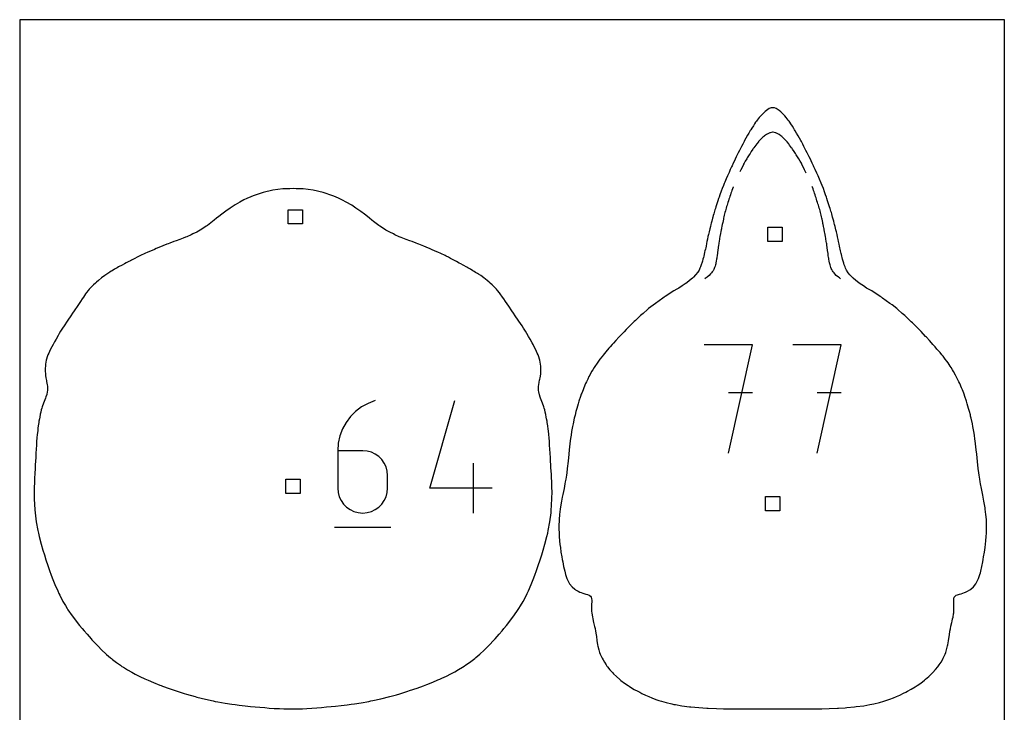
# Model space of a CAD drawing. Extents: x -1 to 226, y -75 to 31.
# Drawn here: x 147 to 164, y -20 to -8 of the extents above; entities that cross this region are included whole.
import ezdxf

# ---------------------------------------------------------------- set-up
doc = ezdxf.new("R2010")
doc.units = 0
doc.header["$MEASUREMENT"] = 0
for name, color, linetype in [('annotation', 7, 'Continuous'), ('boundary', 7, 'Continuous'), ('frame', 7, 'Continuous'), ('hole', 7, 'Continuous')]:
    doc.layers.add(name, color=color, linetype=linetype)

msp = doc.modelspace()

# ---------------------------------------------------------------- linework, layer by layer
at = {"layer": 'annotation', "color": 1}
for p, q in [((159.995, -10.018), (159.966, -10.048)), ((160.014, -9.998), (159.995, -10.018)), ((160.042, -9.97), (160.014, -9.998)), ((160.058, -9.958), (160.042, -9.97)), ((160.074, -9.945), (160.058, -9.958)), ((160.106, -9.921), (160.074, -9.945)), ((160.127, -9.911), (160.106, -9.921)), ((160.162, -9.893), (160.127, -9.911)), ((160.17, -9.892), (160.162, -9.893)), ((160.209, -9.885), (160.17, -9.892)), ((160.216, -9.883), (160.209, -9.885)), ((160.223, -9.885), (160.216, -9.883)), ((160.262, -9.892), (160.223, -9.885)), ((160.27, -9.893), (160.262, -9.892)), ((160.306, -9.911), (160.27, -9.893)), ((160.327, -9.921), (160.306, -9.911)), ((160.358, -9.945), (160.327, -9.921)), ((160.374, -9.958), (160.358, -9.945)), ((160.39, -9.97), (160.374, -9.958)), ((160.418, -9.999), (160.39, -9.97)), ((160.437, -10.018), (160.418, -9.999)), ((160.466, -10.049), (160.437, -10.018)), ((159.866, -10.18), (159.839, -10.223)), ((159.874, -10.169), (159.866, -10.18)), ((159.877, -10.165), (159.874, -10.169)), ((159.884, -10.156), (159.877, -10.165)), ((159.92, -10.109), (159.884, -10.156)), ((159.935, -10.089), (159.92, -10.109)), ((159.963, -10.053), (159.935, -10.089)), ((159.966, -10.048), (159.963, -10.053)), ((160.469, -10.053), (160.466, -10.049)), ((160.498, -10.089), (160.469, -10.053)), ((160.513, -10.109), (160.498, -10.089)), ((160.547, -10.156), (160.513, -10.109)), ((160.555, -10.166), (160.547, -10.156)), ((160.558, -10.169), (160.555, -10.166)), ((160.566, -10.181), (160.558, -10.169)), ((160.593, -10.223), (160.566, -10.181)), ((159.759, -10.349), (159.734, -10.392)), ((159.767, -10.336), (159.759, -10.349)), ((159.781, -10.314), (159.767, -10.336)), ((159.802, -10.279), (159.781, -10.314)), ((159.817, -10.257), (159.802, -10.279)), ((159.839, -10.223), (159.817, -10.257)), ((160.616, -10.257), (160.593, -10.223)), ((160.63, -10.279), (160.616, -10.257)), ((160.651, -10.314), (160.63, -10.279)), ((160.665, -10.336), (160.651, -10.314)), ((160.673, -10.349), (160.665, -10.336)), ((160.698, -10.392), (160.673, -10.349)), ((159.65, -10.556), (159.644, -10.57)), ((159.656, -10.543), (159.65, -10.556)), ((159.676, -10.502), (159.656, -10.543)), ((159.702, -10.45), (159.676, -10.502)), ((159.703, -10.447), (159.702, -10.45)), ((159.704, -10.444), (159.703, -10.447)), ((159.714, -10.427), (159.704, -10.444)), ((159.734, -10.392), (159.714, -10.427)), ((160.719, -10.428), (160.698, -10.392)), ((160.728, -10.444), (160.719, -10.428)), ((160.729, -10.447), (160.728, -10.444)), ((160.73, -10.45), (160.729, -10.447)), ((160.756, -10.502), (160.73, -10.45)), ((160.776, -10.544), (160.756, -10.502)), ((160.782, -10.556), (160.776, -10.544)), ((160.788, -10.569), (160.782, -10.556)), ((159.644, -10.57), (159.638, -10.582)), ((160.804, -10.604), (160.788, -10.569)), ((159.508, -10.879), (159.498, -10.908)), ((159.52, -10.851), (159.508, -10.879)), ((159.524, -10.841), (159.52, -10.851)), ((160.913, -10.851), (160.907, -10.838)), ((160.924, -10.879), (160.913, -10.851)), ((160.934, -10.908), (160.924, -10.879)), ((159.447, -11.059), (159.438, -11.088)), ((159.454, -11.036), (159.447, -11.059)), ((159.462, -11.013), (159.454, -11.036)), ((159.471, -10.984), (159.462, -11.013)), ((159.481, -10.955), (159.471, -10.984)), ((159.489, -10.932), (159.481, -10.955)), ((159.498, -10.908), (159.489, -10.932)), ((160.943, -10.932), (160.934, -10.908)), ((160.951, -10.955), (160.943, -10.932)), ((160.961, -10.984), (160.951, -10.955)), ((160.97, -11.013), (160.961, -10.984)), ((160.978, -11.036), (160.97, -11.013)), ((160.985, -11.06), (160.978, -11.036)), ((160.994, -11.088), (160.985, -11.06)), ((159.39, -11.243), (159.384, -11.267)), ((159.397, -11.218), (159.39, -11.243)), ((159.405, -11.191), (159.397, -11.218)), ((159.414, -11.164), (159.405, -11.191)), ((159.421, -11.14), (159.414, -11.164)), ((159.429, -11.116), (159.421, -11.14)), ((159.438, -11.088), (159.429, -11.116)), ((161.003, -11.116), (160.994, -11.088)), ((161.011, -11.14), (161.003, -11.116)), ((161.018, -11.164), (161.011, -11.14)), ((161.027, -11.191), (161.018, -11.164)), ((161.035, -11.218), (161.027, -11.191)), ((161.042, -11.243), (161.035, -11.218)), ((161.049, -11.267), (161.042, -11.243)), ((159.348, -11.412), (159.343, -11.44)), ((159.353, -11.391), (159.348, -11.412)), ((159.358, -11.369), (159.353, -11.391)), ((159.364, -11.343), (159.358, -11.369)), ((159.37, -11.317), (159.364, -11.343)), ((159.376, -11.293), (159.37, -11.317)), ((159.384, -11.267), (159.376, -11.293)), ((161.056, -11.293), (161.049, -11.267)), ((161.062, -11.317), (161.056, -11.293)), ((161.068, -11.343), (161.062, -11.317)), ((161.074, -11.369), (161.068, -11.343)), ((161.079, -11.391), (161.074, -11.369)), ((161.084, -11.412), (161.079, -11.391)), ((161.089, -11.44), (161.084, -11.412)), ((159.314, -11.583), (159.311, -11.597)), ((159.317, -11.568), (159.314, -11.583)), ((159.323, -11.536), (159.317, -11.568)), ((159.329, -11.505), (159.323, -11.536)), ((159.333, -11.488), (159.329, -11.505)), ((159.337, -11.469), (159.333, -11.488)), ((159.343, -11.44), (159.337, -11.469)), ((161.095, -11.469), (161.089, -11.44)), ((161.099, -11.488), (161.095, -11.469)), ((161.103, -11.505), (161.099, -11.488)), ((161.109, -11.536), (161.103, -11.505)), ((161.115, -11.568), (161.109, -11.536)), ((161.119, -11.583), (161.115, -11.568)), ((161.121, -11.597), (161.119, -11.583)), ((159.281, -11.763), (159.275, -11.797)), ((159.282, -11.757), (159.281, -11.763)), ((159.283, -11.751), (159.282, -11.757)), ((159.288, -11.717), (159.283, -11.751)), ((159.294, -11.684), (159.288, -11.717)), ((159.296, -11.674), (159.294, -11.684)), ((159.298, -11.663), (159.296, -11.674)), ((159.305, -11.63), (159.298, -11.663)), ((159.311, -11.597), (159.305, -11.63)), ((161.128, -11.63), (161.121, -11.597)), ((161.134, -11.663), (161.128, -11.63)), ((161.136, -11.674), (161.134, -11.663)), ((161.138, -11.684), (161.136, -11.674)), ((161.144, -11.717), (161.138, -11.684)), ((161.149, -11.751), (161.144, -11.717)), ((161.151, -11.757), (161.149, -11.751)), ((161.152, -11.763), (161.151, -11.757)), ((161.157, -11.797), (161.152, -11.763)), ((159.257, -11.915), (159.252, -11.956)), ((159.258, -11.902), (159.257, -11.914)), ((159.257, -11.914), (159.257, -11.915)), ((159.257, -11.914), (159.257, -11.914)), ((159.263, -11.874), (159.258, -11.902)), ((159.269, -11.838), (159.263, -11.874)), ((159.27, -11.833), (159.269, -11.836)), ((159.269, -11.836), (159.269, -11.838)), ((159.275, -11.797), (159.27, -11.833)), ((161.163, -11.833), (161.157, -11.797)), ((161.163, -11.836), (161.163, -11.833)), ((161.164, -11.838), (161.163, -11.836)), ((161.169, -11.874), (161.164, -11.838)), ((161.174, -11.902), (161.169, -11.874)), ((161.175, -11.914), (161.174, -11.902)), ((161.175, -11.914), (161.175, -11.914)), ((161.175, -11.915), (161.175, -11.914)), ((161.181, -11.956), (161.175, -11.915)), ((159.229, -12.113), (159.223, -12.149)), ((159.231, -12.099), (159.229, -12.113)), ((159.233, -12.087), (159.231, -12.099)), ((159.239, -12.049), (159.233, -12.087)), ((159.245, -12.007), (159.239, -12.049)), ((159.246, -12), (159.245, -12.007)), ((159.252, -11.956), (159.246, -11.995)), ((159.246, -11.995), (159.246, -12)), ((161.186, -11.995), (161.181, -11.956)), ((161.187, -12), (161.186, -11.995)), ((161.188, -12.007), (161.187, -12)), ((161.193, -12.049), (161.188, -12.007)), ((161.199, -12.087), (161.193, -12.049)), ((161.201, -12.099), (161.199, -12.087)), ((161.203, -12.113), (161.201, -12.099)), ((161.21, -12.149), (161.203, -12.113)), ((159.188, -12.279), (159.179, -12.297)), ((159.194, -12.261), (159.188, -12.279)), ((159.202, -12.239), (159.194, -12.261)), ((159.209, -12.213), (159.202, -12.239)), ((159.213, -12.196), (159.209, -12.213)), ((159.216, -12.178), (159.213, -12.196)), ((159.223, -12.149), (159.216, -12.178)), ((161.216, -12.178), (161.21, -12.149)), ((161.219, -12.196), (161.216, -12.178)), ((161.223, -12.213), (161.219, -12.196)), ((161.23, -12.239), (161.223, -12.213)), ((161.238, -12.261), (161.23, -12.239)), ((161.245, -12.279), (161.238, -12.261)), ((161.254, -12.297), (161.245, -12.279)), ((159.03, -12.455), (159.022, -12.46)), ((159.045, -12.444), (159.03, -12.455)), ((159.061, -12.43), (159.045, -12.444)), ((159.099, -12.399), (159.061, -12.43)), ((159.123, -12.375), (159.099, -12.399)), ((159.139, -12.357), (159.123, -12.375)), ((159.151, -12.339), (159.139, -12.357)), ((159.167, -12.318), (159.151, -12.339)), ((159.179, -12.297), (159.167, -12.318)), ((161.265, -12.318), (161.254, -12.297)), ((161.281, -12.339), (161.265, -12.318)), ((161.294, -12.357), (161.281, -12.339)), ((161.309, -12.375), (161.294, -12.357)), ((161.333, -12.399), (161.309, -12.375)), ((161.371, -12.43), (161.333, -12.399)), ((161.387, -12.444), (161.371, -12.43)), ((161.402, -12.455), (161.387, -12.444)), ((161.41, -12.46), (161.402, -12.455)), ((159.859, -13.619), (159.013, -13.619)), ((159.436, -15.521), (159.859, -13.619)), ((161.418, -13.619), (160.572, -13.619)), ((160.995, -15.521), (161.418, -13.619)), ((159.859, -14.466), (159.436, -14.466)), ((161.418, -14.466), (160.995, -14.466)), ((152.987, -14.711), (152.883, -14.79)), ((153.103, -14.648), (152.987, -14.711)), ((153.228, -14.601), (153.103, -14.648)), ((153.228, -14.601), (153.228, -14.601)), ((154.187, -16.137), (154.625, -14.601)), ((152.792, -14.881), (152.715, -14.984)), ((152.883, -14.79), (152.792, -14.881)), ((152.715, -14.984), (152.653, -15.097)), ((152.607, -15.219), (152.579, -15.347)), ((152.653, -15.097), (152.607, -15.219)), ((152.579, -15.347), (152.569, -15.48)), ((153.008, -15.48), (152.569, -15.48)), ((152.569, -15.48), (152.569, -16.137)), ((153.087, -15.487), (153.008, -15.48)), ((153.161, -15.508), (153.087, -15.487)), ((153.229, -15.54), (153.161, -15.508)), ((153.291, -15.583), (153.229, -15.54)), ((153.343, -15.636), (153.291, -15.583)), ((153.387, -15.697), (153.343, -15.636)), ((153.419, -15.765), (153.387, -15.697)), ((154.955, -16.576), (154.955, -15.699)), ((153.44, -15.839), (153.419, -15.765)), ((153.447, -15.918), (153.44, -15.839)), ((153.447, -15.918), (153.447, -15.918)), ((153.447, -16.137), (153.447, -15.918)), ((152.569, -16.137), (152.576, -16.216)), ((152.569, -16.137), (152.569, -16.137)), ((152.576, -16.216), (152.597, -16.29)), ((153.419, -16.29), (153.44, -16.216)), ((153.44, -16.216), (153.447, -16.137)), ((155.284, -16.137), (154.187, -16.137)), ((152.597, -16.29), (152.629, -16.358)), ((152.629, -16.358), (152.673, -16.42)), ((152.673, -16.42), (152.726, -16.473)), ((153.291, -16.473), (153.343, -16.42)), ((153.343, -16.42), (153.387, -16.358)), ((153.387, -16.358), (153.419, -16.29)), ((152.726, -16.473), (152.787, -16.516)), ((152.787, -16.516), (152.855, -16.549)), ((152.855, -16.549), (152.929, -16.569)), ((152.929, -16.569), (153.008, -16.576)), ((153.008, -16.576), (153.087, -16.569)), ((153.008, -16.576), (153.008, -16.576)), ((153.087, -16.569), (153.161, -16.549)), ((153.161, -16.549), (153.229, -16.516)), ((153.229, -16.516), (153.291, -16.473)), ((152.514, -16.823), (153.502, -16.823))]:
    msp.add_line(p, q, dxfattribs=at)
at = {"layer": 'boundary', "color": 5}
for p, q in [((160.085, -9.517), (160.046, -9.553)), ((160.104, -9.502), (160.085, -9.517)), ((160.131, -9.483), (160.104, -9.502)), ((160.155, -9.468), (160.131, -9.483)), ((160.187, -9.456), (160.155, -9.468)), ((160.216, -9.453), (160.187, -9.456)), ((160.246, -9.456), (160.216, -9.453)), ((160.278, -9.468), (160.246, -9.456)), ((160.311, -9.489), (160.278, -9.468)), ((160.329, -9.503), (160.311, -9.489)), ((160.358, -9.528), (160.329, -9.503)), ((159.929, -9.689), (159.915, -9.709)), ((159.944, -9.669), (159.929, -9.689)), ((159.962, -9.646), (159.944, -9.669)), ((159.979, -9.626), (159.962, -9.646)), ((160.018, -9.583), (159.979, -9.626)), ((160.046, -9.553), (160.018, -9.583)), ((160.387, -9.554), (160.358, -9.528)), ((160.426, -9.595), (160.387, -9.554)), ((160.453, -9.626), (160.426, -9.595)), ((160.47, -9.646), (160.453, -9.626)), ((160.489, -9.669), (160.47, -9.646)), ((160.503, -9.689), (160.489, -9.669)), ((160.517, -9.709), (160.503, -9.689)), ((159.822, -9.855), (159.796, -9.898)), ((159.832, -9.839), (159.822, -9.855)), ((159.846, -9.815), (159.832, -9.839)), ((159.876, -9.769), (159.846, -9.815)), ((159.897, -9.735), (159.876, -9.769)), ((159.915, -9.709), (159.897, -9.735)), ((160.535, -9.736), (160.517, -9.709)), ((160.563, -9.779), (160.535, -9.736)), ((160.586, -9.816), (160.563, -9.779)), ((160.6, -9.839), (160.586, -9.816)), ((160.612, -9.858), (160.6, -9.839)), ((160.636, -9.898), (160.612, -9.858)), ((159.722, -10.029), (159.712, -10.049)), ((159.744, -9.989), (159.722, -10.029)), ((159.774, -9.936), (159.744, -9.989)), ((159.796, -9.898), (159.774, -9.936)), ((160.665, -9.948), (160.636, -9.898)), ((160.688, -9.989), (160.665, -9.948)), ((160.71, -10.029), (160.688, -9.989)), ((160.721, -10.049), (160.71, -10.029)), ((159.632, -10.203), (159.611, -10.246)), ((159.655, -10.159), (159.632, -10.203)), ((159.667, -10.135), (159.655, -10.159)), ((159.689, -10.092), (159.667, -10.135)), ((159.712, -10.049), (159.689, -10.092)), ((160.743, -10.092), (160.721, -10.049)), ((160.765, -10.135), (160.743, -10.092)), ((160.777, -10.159), (160.765, -10.135)), ((160.8, -10.203), (160.777, -10.159)), ((160.822, -10.247), (160.8, -10.203)), ((159.543, -10.384), (159.521, -10.428)), ((159.555, -10.359), (159.543, -10.384)), ((159.576, -10.316), (159.555, -10.359)), ((159.598, -10.272), (159.576, -10.316)), ((159.611, -10.246), (159.598, -10.272)), ((160.834, -10.272), (160.822, -10.247)), ((160.856, -10.316), (160.834, -10.272)), ((160.878, -10.359), (160.856, -10.316)), ((160.889, -10.384), (160.878, -10.359)), ((160.911, -10.428), (160.889, -10.384)), ((159.47, -10.54), (159.448, -10.589)), ((159.491, -10.493), (159.47, -10.54)), ((159.5, -10.473), (159.491, -10.493)), ((159.521, -10.428), (159.5, -10.473)), ((160.932, -10.473), (160.911, -10.428)), ((160.941, -10.493), (160.932, -10.473)), ((160.962, -10.54), (160.941, -10.493)), ((160.99, -10.602), (160.962, -10.54)), ((159.397, -10.705), (159.372, -10.763)), ((159.421, -10.652), (159.397, -10.705)), ((159.448, -10.589), (159.421, -10.652)), ((161.012, -10.652), (160.99, -10.602)), ((161.037, -10.71), (161.012, -10.652)), ((161.068, -10.78), (161.037, -10.71)), ((151.518, -10.893), (151.431, -10.904)), ((151.607, -10.881), (151.518, -10.893)), ((151.727, -10.876), (151.607, -10.881)), ((151.784, -10.873), (151.727, -10.876)), ((151.841, -10.876), (151.784, -10.873)), ((151.96, -10.881), (151.841, -10.876)), ((152.049, -10.893), (151.96, -10.881)), ((152.136, -10.904), (152.049, -10.893)), ((159.326, -10.873), (159.309, -10.921)), ((159.349, -10.817), (159.326, -10.873)), ((159.364, -10.782), (159.349, -10.817)), ((159.372, -10.763), (159.364, -10.782)), ((161.084, -10.82), (161.068, -10.78)), ((161.106, -10.873), (161.084, -10.82)), ((161.128, -10.934), (161.106, -10.873)), ((150.916, -11.074), (150.848, -11.112)), ((150.973, -11.049), (150.916, -11.074)), ((151.039, -11.019), (150.973, -11.049)), ((151.085, -10.999), (151.039, -11.019)), ((151.261, -10.942), (151.085, -10.999)), ((151.431, -10.904), (151.261, -10.942)), ((152.314, -10.945), (152.136, -10.904)), ((152.483, -11), (152.314, -10.945)), ((152.529, -11.019), (152.483, -11)), ((152.595, -11.049), (152.529, -11.019)), ((152.651, -11.075), (152.595, -11.049)), ((152.72, -11.112), (152.651, -11.075)), ((159.265, -11.046), (159.252, -11.087)), ((159.273, -11.023), (159.265, -11.046)), ((159.287, -10.981), (159.273, -11.023)), ((159.309, -10.921), (159.287, -10.981)), ((161.145, -10.981), (161.128, -10.934)), ((161.159, -11.022), (161.145, -10.981)), ((161.167, -11.046), (161.159, -11.022)), ((161.181, -11.087), (161.167, -11.046)), ((150.68, -11.216), (150.605, -11.268)), ((150.765, -11.16), (150.68, -11.216)), ((150.848, -11.112), (150.765, -11.16)), ((152.815, -11.167), (152.72, -11.112)), ((152.888, -11.216), (152.815, -11.167)), ((152.973, -11.275), (152.888, -11.216)), ((159.2, -11.245), (159.193, -11.268)), ((159.207, -11.223), (159.2, -11.245)), ((159.217, -11.193), (159.207, -11.223)), ((159.228, -11.158), (159.217, -11.193)), ((159.24, -11.123), (159.228, -11.158)), ((159.252, -11.087), (159.24, -11.123)), ((161.193, -11.123), (161.181, -11.087)), ((161.204, -11.158), (161.193, -11.123)), ((161.215, -11.193), (161.204, -11.158)), ((161.225, -11.223), (161.215, -11.193)), ((161.232, -11.245), (161.225, -11.223)), ((161.239, -11.268), (161.232, -11.245)), ((150.44, -11.395), (150.397, -11.43)), ((150.477, -11.367), (150.44, -11.395)), ((150.531, -11.324), (150.477, -11.367)), ((150.605, -11.268), (150.531, -11.324)), ((153.037, -11.324), (152.973, -11.275)), ((153.09, -11.367), (153.037, -11.324)), ((153.128, -11.395), (153.09, -11.367)), ((153.171, -11.429), (153.128, -11.395)), ((159.158, -11.395), (159.145, -11.444)), ((159.163, -11.375), (159.158, -11.395)), ((159.171, -11.346), (159.163, -11.375)), ((159.178, -11.32), (159.171, -11.346)), ((159.185, -11.296), (159.178, -11.32)), ((159.193, -11.268), (159.185, -11.296)), ((161.247, -11.296), (161.239, -11.268)), ((161.254, -11.32), (161.247, -11.296)), ((161.262, -11.346), (161.254, -11.32)), ((161.269, -11.375), (161.262, -11.346)), ((161.279, -11.413), (161.269, -11.375)), ((161.287, -11.444), (161.279, -11.413)), ((150.178, -11.587), (150.15, -11.603)), ((150.258, -11.534), (150.178, -11.587)), ((150.278, -11.52), (150.258, -11.534)), ((150.368, -11.453), (150.278, -11.52)), ((150.397, -11.43), (150.368, -11.453)), ((153.199, -11.453), (153.171, -11.429)), ((153.29, -11.52), (153.199, -11.453)), ((153.31, -11.534), (153.29, -11.52)), ((153.389, -11.587), (153.31, -11.534)), ((153.417, -11.603), (153.389, -11.587)), ((159.111, -11.581), (159.097, -11.636)), ((159.121, -11.541), (159.111, -11.581)), ((159.13, -11.505), (159.121, -11.541)), ((159.136, -11.479), (159.13, -11.505)), ((159.145, -11.444), (159.136, -11.479)), ((161.296, -11.479), (161.287, -11.444)), ((161.302, -11.505), (161.296, -11.479)), ((161.311, -11.541), (161.302, -11.505)), ((161.325, -11.596), (161.311, -11.541)), ((161.335, -11.636), (161.325, -11.596)), ((149.792, -11.768), (149.73, -11.79)), ((149.851, -11.745), (149.792, -11.768)), ((149.892, -11.729), (149.851, -11.745)), ((149.917, -11.719), (149.892, -11.729)), ((149.991, -11.687), (149.917, -11.719)), ((150.021, -11.672), (149.991, -11.687)), ((150.09, -11.638), (150.021, -11.672)), ((150.15, -11.603), (150.09, -11.638)), ((153.484, -11.642), (153.417, -11.603)), ((153.547, -11.672), (153.484, -11.642)), ((153.576, -11.687), (153.547, -11.672)), ((153.649, -11.719), (153.576, -11.687)), ((153.686, -11.733), (153.649, -11.719)), ((153.715, -11.745), (153.686, -11.733)), ((153.774, -11.768), (153.715, -11.745)), ((153.836, -11.79), (153.774, -11.768)), ((159.068, -11.762), (159.059, -11.805)), ((159.078, -11.714), (159.068, -11.762)), ((159.087, -11.679), (159.078, -11.714)), ((159.097, -11.636), (159.087, -11.679)), ((161.346, -11.683), (161.335, -11.636)), ((161.356, -11.724), (161.346, -11.683)), ((161.365, -11.768), (161.356, -11.724)), ((161.373, -11.805), (161.365, -11.768)), ((149.347, -11.942), (149.277, -11.971)), ((149.378, -11.928), (149.347, -11.942)), ((149.398, -11.92), (149.378, -11.928)), ((149.494, -11.882), (149.398, -11.92)), ((149.568, -11.852), (149.494, -11.882)), ((149.587, -11.846), (149.568, -11.852)), ((149.618, -11.834), (149.587, -11.846)), ((149.691, -11.806), (149.618, -11.834)), ((149.73, -11.79), (149.691, -11.806)), ((153.875, -11.806), (153.836, -11.79)), ((153.947, -11.834), (153.875, -11.806)), ((153.978, -11.846), (153.947, -11.834)), ((153.997, -11.853), (153.978, -11.846)), ((154.083, -11.887), (153.997, -11.853)), ((154.165, -11.92), (154.083, -11.887)), ((154.185, -11.929), (154.165, -11.92)), ((154.216, -11.942), (154.185, -11.929)), ((154.285, -11.971), (154.216, -11.942)), ((159.032, -11.938), (159.025, -11.967)), ((159.037, -11.913), (159.032, -11.938)), ((159.043, -11.884), (159.037, -11.913)), ((159.053, -11.837), (159.043, -11.884)), ((159.059, -11.805), (159.053, -11.837)), ((161.383, -11.852), (161.373, -11.805)), ((161.389, -11.884), (161.383, -11.852)), ((161.395, -11.913), (161.389, -11.884)), ((161.4, -11.938), (161.395, -11.913)), ((161.407, -11.967), (161.4, -11.938)), ((149.004, -12.1), (148.944, -12.13)), ((149.042, -12.081), (149.004, -12.1)), ((149.081, -12.062), (149.042, -12.081)), ((149.103, -12.051), (149.081, -12.062)), ((149.18, -12.014), (149.103, -12.051)), ((149.232, -11.99), (149.18, -12.014)), ((149.277, -11.971), (149.232, -11.99)), ((154.329, -11.991), (154.285, -11.971)), ((154.38, -12.015), (154.329, -11.991)), ((154.456, -12.052), (154.38, -12.015)), ((154.478, -12.062), (154.456, -12.052)), ((154.514, -12.081), (154.478, -12.062)), ((154.553, -12.101), (154.514, -12.081)), ((154.612, -12.132), (154.553, -12.101)), ((158.989, -12.114), (158.98, -12.147)), ((158.996, -12.086), (158.989, -12.114)), ((159.003, -12.062), (158.996, -12.086)), ((159.009, -12.035), (159.003, -12.062)), ((159.019, -11.994), (159.009, -12.035)), ((159.025, -11.967), (159.019, -11.994)), ((161.417, -12.013), (161.407, -11.967)), ((161.423, -12.035), (161.417, -12.013)), ((161.429, -12.062), (161.423, -12.035)), ((161.436, -12.086), (161.429, -12.062)), ((161.443, -12.114), (161.436, -12.086)), ((161.452, -12.147), (161.443, -12.114)), ((148.693, -12.265), (148.648, -12.291)), ((148.716, -12.252), (148.693, -12.265)), ((148.778, -12.218), (148.716, -12.252)), ((148.82, -12.196), (148.778, -12.218)), ((148.849, -12.18), (148.82, -12.196)), ((148.895, -12.156), (148.849, -12.18)), ((148.924, -12.141), (148.895, -12.156)), ((148.944, -12.13), (148.924, -12.141)), ((154.631, -12.142), (154.612, -12.132)), ((154.66, -12.158), (154.631, -12.142)), ((154.705, -12.182), (154.66, -12.158)), ((154.733, -12.198), (154.705, -12.182)), ((154.775, -12.22), (154.733, -12.198)), ((154.837, -12.254), (154.775, -12.22)), ((154.858, -12.266), (154.837, -12.254)), ((154.905, -12.293), (154.858, -12.266)), ((158.936, -12.271), (158.92, -12.306)), ((158.945, -12.252), (158.936, -12.271)), ((158.958, -12.216), (158.945, -12.252)), ((158.974, -12.166), (158.958, -12.216)), ((158.98, -12.147), (158.974, -12.166)), ((161.463, -12.182), (161.452, -12.147)), ((161.474, -12.216), (161.463, -12.182)), ((161.487, -12.251), (161.474, -12.216)), ((161.496, -12.271), (161.487, -12.251)), ((161.512, -12.306), (161.496, -12.271)), ((148.418, -12.443), (148.364, -12.487)), ((148.473, -12.403), (148.418, -12.443)), ((148.51, -12.378), (148.473, -12.403)), ((148.53, -12.365), (148.51, -12.378)), ((148.561, -12.344), (148.53, -12.365)), ((148.588, -12.327), (148.561, -12.344)), ((148.605, -12.317), (148.588, -12.327)), ((148.648, -12.291), (148.605, -12.317)), ((154.947, -12.319), (154.905, -12.293)), ((154.965, -12.329), (154.947, -12.319)), ((154.992, -12.346), (154.965, -12.329)), ((155.024, -12.366), (154.992, -12.346)), ((155.044, -12.379), (155.024, -12.366)), ((155.082, -12.404), (155.044, -12.379)), ((155.139, -12.443), (155.082, -12.404)), ((155.195, -12.487), (155.139, -12.443)), ((158.804, -12.448), (158.755, -12.49)), ((158.822, -12.431), (158.804, -12.448)), ((158.859, -12.392), (158.822, -12.431)), ((158.897, -12.342), (158.859, -12.392)), ((158.92, -12.306), (158.897, -12.342)), ((161.544, -12.354), (161.512, -12.306)), ((161.573, -12.392), (161.544, -12.354)), ((161.61, -12.431), (161.573, -12.392)), ((161.628, -12.448), (161.61, -12.431)), ((161.677, -12.49), (161.628, -12.448)), ((148.241, -12.602), (148.202, -12.644)), ((148.255, -12.587), (148.241, -12.602)), ((148.278, -12.565), (148.255, -12.587)), ((148.309, -12.535), (148.278, -12.565)), ((148.329, -12.517), (148.309, -12.535)), ((148.364, -12.487), (148.329, -12.517)), ((155.231, -12.517), (155.195, -12.487)), ((155.25, -12.534), (155.231, -12.517)), ((155.282, -12.565), (155.25, -12.534)), ((155.306, -12.586), (155.282, -12.565)), ((155.321, -12.601), (155.306, -12.586)), ((155.361, -12.644), (155.321, -12.601)), ((158.564, -12.623), (158.529, -12.644)), ((158.622, -12.585), (158.564, -12.623)), ((158.677, -12.549), (158.622, -12.585)), ((158.704, -12.529), (158.677, -12.549)), ((158.755, -12.49), (158.704, -12.529)), ((161.727, -12.529), (161.677, -12.49)), ((161.755, -12.549), (161.727, -12.529)), ((161.81, -12.585), (161.755, -12.549)), ((161.867, -12.623), (161.81, -12.585)), ((161.902, -12.644), (161.867, -12.623)), ((148.098, -12.78), (148.076, -12.813)), ((148.137, -12.726), (148.098, -12.78)), ((148.156, -12.7), (148.137, -12.726)), ((148.185, -12.664), (148.156, -12.7)), ((148.202, -12.644), (148.185, -12.664)), ((155.379, -12.664), (155.361, -12.644)), ((155.414, -12.708), (155.379, -12.664)), ((155.427, -12.725), (155.414, -12.708)), ((155.467, -12.78), (155.427, -12.725)), ((155.49, -12.813), (155.467, -12.78)), ((158.282, -12.799), (158.153, -12.891)), ((158.306, -12.782), (158.282, -12.799)), ((158.326, -12.769), (158.306, -12.782)), ((158.475, -12.673), (158.326, -12.769)), ((158.529, -12.644), (158.475, -12.673)), ((161.957, -12.673), (161.902, -12.644)), ((162.105, -12.769), (161.957, -12.673)), ((162.125, -12.782), (162.105, -12.769)), ((162.148, -12.799), (162.125, -12.782)), ((162.277, -12.891), (162.148, -12.799)), ((148, -12.927), (147.939, -13.022)), ((148.047, -12.856), (148, -12.927)), ((148.076, -12.813), (148.047, -12.856)), ((155.519, -12.856), (155.49, -12.813)), ((155.576, -12.942), (155.519, -12.856)), ((155.628, -13.022), (155.576, -12.942)), ((158.117, -12.92), (158.034, -12.984)), ((158.153, -12.891), (158.117, -12.92)), ((162.313, -12.919), (162.277, -12.891)), ((162.396, -12.984), (162.313, -12.919)), ((147.88, -13.108), (147.827, -13.184)), ((147.91, -13.064), (147.88, -13.108)), ((147.939, -13.022), (147.91, -13.064)), ((155.657, -13.064), (155.628, -13.022)), ((155.687, -13.108), (155.657, -13.064)), ((155.74, -13.184), (155.687, -13.108)), ((157.892, -13.107), (157.801, -13.19)), ((157.936, -13.068), (157.892, -13.107)), ((158.016, -12.999), (157.936, -13.068)), ((158.034, -12.984), (158.016, -12.999)), ((162.413, -12.998), (162.396, -12.984)), ((162.493, -13.068), (162.413, -12.998)), ((162.537, -13.106), (162.493, -13.068)), ((162.627, -13.19), (162.537, -13.106)), ((147.734, -13.327), (147.699, -13.379)), ((147.758, -13.288), (147.734, -13.327)), ((147.814, -13.203), (147.758, -13.288)), ((147.827, -13.184), (147.814, -13.203)), ((155.753, -13.204), (155.74, -13.184)), ((155.809, -13.288), (155.753, -13.204)), ((155.833, -13.327), (155.809, -13.288)), ((155.868, -13.38), (155.833, -13.327)), ((157.687, -13.302), (157.642, -13.348)), ((157.758, -13.231), (157.687, -13.302)), ((157.783, -13.207), (157.758, -13.231)), ((157.801, -13.19), (157.783, -13.207)), ((162.652, -13.213), (162.627, -13.19)), ((162.671, -13.231), (162.652, -13.213)), ((162.741, -13.301), (162.671, -13.231)), ((162.786, -13.347), (162.741, -13.301)), ((147.653, -13.457), (147.618, -13.518)), ((147.675, -13.419), (147.653, -13.457)), ((147.699, -13.379), (147.675, -13.419)), ((155.892, -13.419), (155.868, -13.38)), ((155.924, -13.473), (155.892, -13.419)), ((155.95, -13.518), (155.924, -13.473)), ((157.511, -13.487), (157.458, -13.544)), ((157.535, -13.461), (157.511, -13.487)), ((157.602, -13.389), (157.535, -13.461)), ((157.642, -13.348), (157.602, -13.389)), ((162.825, -13.388), (162.786, -13.347)), ((162.904, -13.472), (162.825, -13.388)), ((162.917, -13.487), (162.904, -13.472)), ((162.969, -13.543), (162.917, -13.487)), ((147.543, -13.654), (147.523, -13.697)), ((147.565, -13.614), (147.543, -13.654)), ((147.591, -13.565), (147.565, -13.614)), ((147.618, -13.518), (147.591, -13.565)), ((155.985, -13.583), (155.95, -13.518)), ((156.003, -13.614), (155.985, -13.583)), ((156.024, -13.654), (156.003, -13.614)), ((156.045, -13.697), (156.024, -13.654)), ((157.358, -13.656), (157.336, -13.68)), ((157.394, -13.614), (157.358, -13.656)), ((157.418, -13.588), (157.394, -13.614)), ((157.458, -13.544), (157.418, -13.588)), ((163.008, -13.587), (162.969, -13.543)), ((163.032, -13.613), (163.008, -13.587)), ((163.069, -13.655), (163.032, -13.613)), ((163.103, -13.694), (163.069, -13.655)), ((147.468, -13.816), (147.446, -13.888)), ((147.476, -13.798), (147.468, -13.816)), ((147.489, -13.765), (147.476, -13.798)), ((147.501, -13.737), (147.489, -13.765)), ((147.523, -13.697), (147.501, -13.737)), ((156.066, -13.738), (156.045, -13.697)), ((156.078, -13.765), (156.066, -13.738)), ((156.091, -13.798), (156.078, -13.765)), ((156.099, -13.816), (156.091, -13.798)), ((156.122, -13.89), (156.099, -13.816)), ((157.217, -13.823), (157.178, -13.873)), ((157.236, -13.799), (157.217, -13.823)), ((157.281, -13.744), (157.236, -13.799)), ((157.336, -13.68), (157.281, -13.744)), ((163.157, -13.757), (163.103, -13.694)), ((163.191, -13.798), (163.157, -13.757)), ((163.209, -13.821), (163.191, -13.798)), ((163.249, -13.871), (163.209, -13.821)), ((147.43, -13.992), (147.427, -14.031)), ((147.432, -13.961), (147.43, -13.992)), ((147.446, -13.888), (147.432, -13.961)), ((156.134, -13.961), (156.122, -13.89)), ((156.137, -13.993), (156.134, -13.961)), ((156.139, -14.031), (156.137, -13.993)), ((157.09, -13.999), (157.075, -14.021)), ((157.129, -13.94), (157.09, -13.999)), ((157.153, -13.905), (157.129, -13.94)), ((157.178, -13.873), (157.153, -13.905)), ((163.274, -13.904), (163.249, -13.871)), ((163.298, -13.939), (163.274, -13.904)), ((163.337, -13.997), (163.298, -13.939)), ((163.353, -14.02), (163.337, -13.997)), ((147.427, -14.031), (147.427, -14.054)), ((147.427, -14.054), (147.428, -14.081)), ((147.428, -14.081), (147.43, -14.128)), ((147.43, -14.128), (147.434, -14.156)), ((147.434, -14.156), (147.439, -14.197)), ((156.127, -14.197), (156.132, -14.168)), ((156.132, -14.168), (156.137, -14.128)), ((156.137, -14.128), (156.139, -14.099)), ((156.14, -14.054), (156.139, -14.031)), ((156.139, -14.099), (156.14, -14.054)), ((156.986, -14.177), (156.964, -14.224)), ((156.999, -14.153), (156.986, -14.177)), ((157.033, -14.091), (156.999, -14.153)), ((157.051, -14.061), (157.033, -14.091)), ((157.075, -14.021), (157.051, -14.061)), ((163.378, -14.061), (163.353, -14.02)), ((163.395, -14.089), (163.378, -14.061)), ((163.43, -14.151), (163.395, -14.089)), ((163.442, -14.176), (163.43, -14.151)), ((163.464, -14.221), (163.442, -14.176)), ((147.439, -14.197), (147.444, -14.221)), ((147.444, -14.221), (147.448, -14.244)), ((147.448, -14.244), (147.453, -14.265)), ((147.453, -14.265), (147.464, -14.321)), ((147.464, -14.321), (147.467, -14.347)), ((147.467, -14.347), (147.47, -14.381)), ((156.097, -14.381), (156.1, -14.346)), ((156.1, -14.346), (156.102, -14.322)), ((156.102, -14.322), (156.11, -14.278)), ((156.11, -14.278), (156.119, -14.243)), ((156.119, -14.243), (156.122, -14.221)), ((156.122, -14.221), (156.127, -14.197)), ((156.926, -14.302), (156.895, -14.376)), ((156.94, -14.272), (156.926, -14.302)), ((156.964, -14.224), (156.94, -14.272)), ((163.489, -14.27), (163.464, -14.221)), ((163.503, -14.3), (163.489, -14.27)), ((163.535, -14.374), (163.503, -14.3)), ((147.438, -14.536), (147.431, -14.559)), ((147.454, -14.49), (147.438, -14.536)), ((147.464, -14.443), (147.454, -14.49)), ((147.467, -14.422), (147.464, -14.443)), ((147.47, -14.381), (147.467, -14.422)), ((156.099, -14.422), (156.097, -14.381)), ((156.102, -14.443), (156.099, -14.422)), ((156.115, -14.497), (156.102, -14.443)), ((156.129, -14.537), (156.115, -14.497)), ((156.136, -14.559), (156.129, -14.537)), ((156.838, -14.528), (156.809, -14.611)), ((156.851, -14.489), (156.838, -14.528)), ((156.858, -14.47), (156.851, -14.489)), ((156.881, -14.409), (156.858, -14.47)), ((156.895, -14.376), (156.881, -14.409)), ((163.549, -14.41), (163.535, -14.374)), ((163.573, -14.469), (163.549, -14.41)), ((163.579, -14.488), (163.573, -14.469)), ((163.592, -14.526), (163.579, -14.488)), ((163.621, -14.609), (163.592, -14.526)), ((147.374, -14.71), (147.367, -14.732)), ((147.397, -14.646), (147.374, -14.71)), ((147.407, -14.616), (147.397, -14.646)), ((147.431, -14.559), (147.407, -14.616)), ((156.159, -14.616), (156.136, -14.559)), ((156.17, -14.646), (156.159, -14.616)), ((156.193, -14.71), (156.17, -14.646)), ((156.199, -14.732), (156.193, -14.71)), ((156.795, -14.655), (156.771, -14.739)), ((156.809, -14.611), (156.795, -14.655)), ((163.636, -14.654), (163.621, -14.609)), ((163.66, -14.738), (163.636, -14.654)), ((147.34, -14.841), (147.33, -14.892)), ((147.349, -14.801), (147.34, -14.841)), ((147.359, -14.763), (147.349, -14.801)), ((147.367, -14.732), (147.359, -14.763)), ((156.207, -14.763), (156.199, -14.732)), ((156.217, -14.801), (156.207, -14.763)), ((156.227, -14.842), (156.217, -14.801)), ((156.236, -14.892), (156.227, -14.842)), ((156.737, -14.872), (156.728, -14.911)), ((156.741, -14.853), (156.737, -14.872)), ((156.756, -14.794), (156.741, -14.853)), ((156.771, -14.739), (156.756, -14.794)), ((163.675, -14.794), (163.66, -14.738)), ((163.69, -14.852), (163.675, -14.794)), ((163.695, -14.871), (163.69, -14.852)), ((163.703, -14.909), (163.695, -14.871)), ((147.305, -15.046), (147.299, -15.085)), ((147.314, -14.984), (147.305, -15.046)), ((147.317, -14.963), (147.314, -14.984)), ((147.325, -14.922), (147.317, -14.963)), ((147.33, -14.892), (147.325, -14.922)), ((156.242, -14.922), (156.236, -14.892)), ((156.25, -14.963), (156.242, -14.922)), ((156.253, -14.984), (156.25, -14.963)), ((156.262, -15.046), (156.253, -14.984)), ((156.269, -15.1), (156.262, -15.046)), ((156.697, -15.056), (156.681, -15.144)), ((156.707, -15.007), (156.697, -15.056)), ((156.728, -14.911), (156.707, -15.007)), ((163.725, -15.006), (163.703, -14.909)), ((163.735, -15.056), (163.725, -15.006)), ((163.75, -15.143), (163.735, -15.056)), ((147.287, -15.196), (147.283, -15.256)), ((147.295, -15.13), (147.287, -15.196)), ((147.299, -15.085), (147.295, -15.13)), ((156.272, -15.13), (156.269, -15.1)), ((156.28, -15.196), (156.272, -15.13)), ((156.284, -15.256), (156.28, -15.196)), ((156.671, -15.21), (156.663, -15.263)), ((156.681, -15.144), (156.671, -15.21)), ((163.761, -15.21), (163.75, -15.143)), ((163.771, -15.278), (163.761, -15.21)), ((147.274, -15.392), (147.271, -15.439)), ((147.277, -15.321), (147.274, -15.392)), ((147.283, -15.256), (147.277, -15.321)), ((156.29, -15.321), (156.284, -15.256)), ((156.294, -15.392), (156.29, -15.321)), ((156.296, -15.439), (156.294, -15.392)), ((156.657, -15.309), (156.644, -15.412)), ((156.663, -15.263), (156.657, -15.309)), ((163.775, -15.308), (163.771, -15.278)), ((163.788, -15.412), (163.775, -15.308)), ((147.265, -15.519), (147.26, -15.612)), ((147.269, -15.461), (147.265, -15.519)), ((147.271, -15.439), (147.269, -15.461)), ((156.298, -15.461), (156.296, -15.439)), ((156.302, -15.519), (156.298, -15.461)), ((156.307, -15.612), (156.302, -15.519)), ((156.63, -15.543), (156.618, -15.665)), ((156.638, -15.467), (156.63, -15.543)), ((156.644, -15.412), (156.638, -15.467)), ((163.794, -15.467), (163.788, -15.412)), ((163.801, -15.542), (163.794, -15.467)), ((163.814, -15.672), (163.801, -15.542)), ((147.251, -15.743), (147.249, -15.776)), ((147.259, -15.65), (147.251, -15.743)), ((147.26, -15.612), (147.259, -15.65)), ((156.309, -15.65), (156.307, -15.612)), ((156.316, -15.743), (156.309, -15.65)), ((156.318, -15.776), (156.316, -15.743)), ((156.618, -15.665), (156.604, -15.794)), ((163.828, -15.793), (163.814, -15.672)), ((147.243, -15.898), (147.24, -15.947)), ((147.249, -15.776), (147.243, -15.898)), ((156.325, -15.898), (156.318, -15.776)), ((156.328, -15.947), (156.325, -15.898)), ((156.588, -15.913), (156.577, -15.98)), ((156.595, -15.868), (156.588, -15.913)), ((156.604, -15.794), (156.595, -15.868)), ((163.837, -15.868), (163.828, -15.793)), ((163.844, -15.913), (163.837, -15.868)), ((163.855, -15.98), (163.844, -15.913)), ((147.237, -16.033), (147.233, -16.133)), ((147.24, -15.947), (147.237, -16.033)), ((156.33, -16.033), (156.328, -15.947)), ((156.335, -16.133), (156.33, -16.033)), ((156.562, -16.064), (156.547, -16.143)), ((156.569, -16.029), (156.562, -16.064)), ((156.577, -15.98), (156.569, -16.029)), ((163.863, -16.029), (163.855, -15.98)), ((163.87, -16.064), (163.863, -16.029)), ((163.885, -16.143), (163.87, -16.064)), ((147.233, -16.133), (147.231, -16.2)), ((147.231, -16.2), (147.233, -16.329)), ((156.334, -16.329), (156.336, -16.2)), ((156.336, -16.2), (156.335, -16.133)), ((156.526, -16.251), (156.517, -16.294)), ((156.547, -16.143), (156.526, -16.251)), ((163.908, -16.26), (163.885, -16.143)), ((163.915, -16.294), (163.908, -16.26)), ((147.233, -16.329), (147.244, -16.52)), ((156.323, -16.535), (156.334, -16.329)), ((156.503, -16.37), (156.486, -16.466)), ((156.517, -16.294), (156.503, -16.37)), ((163.929, -16.369), (163.915, -16.294)), ((163.949, -16.485), (163.929, -16.369)), ((147.244, -16.52), (147.249, -16.572)), ((147.249, -16.572), (147.268, -16.73)), ((156.299, -16.73), (156.319, -16.57)), ((156.319, -16.57), (156.323, -16.535)), ((156.468, -16.604), (156.461, -16.687)), ((156.481, -16.51), (156.468, -16.604)), ((156.486, -16.466), (156.481, -16.51)), ((163.951, -16.51), (163.949, -16.485)), ((163.964, -16.604), (163.951, -16.51)), ((163.971, -16.687), (163.964, -16.604)), ((147.268, -16.73), (147.297, -16.882)), ((156.271, -16.882), (156.299, -16.73)), ((156.458, -16.778), (156.456, -16.855)), ((156.459, -16.727), (156.458, -16.778)), ((156.461, -16.687), (156.459, -16.727)), ((163.974, -16.727), (163.971, -16.687)), ((163.974, -16.778), (163.974, -16.727)), ((163.976, -16.855), (163.974, -16.778)), ((147.297, -16.882), (147.307, -16.929)), ((147.307, -16.929), (147.322, -16.986)), ((156.246, -16.986), (156.261, -16.929)), ((156.261, -16.929), (156.271, -16.882)), ((156.456, -16.855), (156.459, -16.928)), ((156.459, -16.928), (156.462, -16.989)), ((163.97, -16.989), (163.973, -16.927)), ((163.973, -16.927), (163.976, -16.855)), ((147.322, -16.986), (147.356, -17.123)), ((147.356, -17.123), (147.387, -17.229)), ((156.181, -17.229), (156.212, -17.123)), ((156.212, -17.123), (156.246, -16.986)), ((156.462, -16.989), (156.47, -17.064)), ((156.47, -17.064), (156.476, -17.126)), ((156.476, -17.126), (156.483, -17.183)), ((163.949, -17.183), (163.957, -17.125)), ((163.957, -17.125), (163.962, -17.064)), ((163.962, -17.064), (163.97, -16.989)), ((147.387, -17.229), (147.412, -17.312)), ((156.156, -17.312), (156.181, -17.229)), ((156.483, -17.183), (156.494, -17.261)), ((156.494, -17.261), (156.509, -17.347)), ((163.923, -17.347), (163.938, -17.261)), ((163.938, -17.261), (163.949, -17.183)), ((147.412, -17.312), (147.441, -17.401)), ((147.441, -17.401), (147.472, -17.495)), ((156.095, -17.495), (156.126, -17.401)), ((156.126, -17.401), (156.156, -17.312)), ((156.509, -17.347), (156.516, -17.392)), ((156.516, -17.392), (156.524, -17.433)), ((156.524, -17.433), (156.539, -17.515)), ((163.893, -17.515), (163.909, -17.433)), ((163.909, -17.433), (163.916, -17.392)), ((163.916, -17.392), (163.923, -17.347)), ((147.472, -17.495), (147.505, -17.586)), ((147.505, -17.586), (147.534, -17.669)), ((156.034, -17.669), (156.063, -17.585)), ((156.063, -17.585), (156.095, -17.495)), ((156.539, -17.515), (156.559, -17.599)), ((156.559, -17.599), (156.566, -17.628)), ((156.566, -17.628), (156.575, -17.654)), ((156.575, -17.654), (156.599, -17.728)), ((163.834, -17.728), (163.858, -17.654)), ((163.858, -17.654), (163.866, -17.628)), ((163.866, -17.628), (163.873, -17.599)), ((163.873, -17.599), (163.893, -17.515)), ((147.534, -17.669), (147.563, -17.742)), ((147.563, -17.742), (147.599, -17.834)), ((155.969, -17.833), (156.005, -17.742)), ((156.005, -17.742), (156.034, -17.669)), ((156.599, -17.728), (156.633, -17.799)), ((156.633, -17.799), (156.644, -17.818)), ((156.644, -17.818), (156.688, -17.873)), ((163.743, -17.875), (163.788, -17.818)), ((163.788, -17.818), (163.8, -17.799)), ((163.8, -17.799), (163.834, -17.728)), ((147.599, -17.834), (147.648, -17.945)), ((147.648, -17.945), (147.667, -17.988)), ((147.667, -17.988), (147.683, -18.02)), ((155.885, -18.021), (155.901, -17.988)), ((155.901, -17.988), (155.921, -17.943)), ((155.921, -17.943), (155.969, -17.833)), ((156.688, -17.873), (156.735, -17.912)), ((156.735, -17.912), (156.751, -17.924)), ((156.751, -17.924), (156.796, -17.951)), ((156.796, -17.951), (156.827, -17.964)), ((156.827, -17.964), (156.849, -17.973)), ((156.849, -17.973), (156.875, -17.982)), ((156.875, -17.982), (156.894, -17.989)), ((156.894, -17.989), (156.933, -18)), ((163.5, -18), (163.526, -17.993)), ((163.526, -17.993), (163.559, -17.982)), ((163.559, -17.982), (163.584, -17.973)), ((163.584, -17.973), (163.606, -17.964)), ((163.606, -17.964), (163.637, -17.951)), ((163.637, -17.951), (163.682, -17.924)), ((163.682, -17.924), (163.698, -17.913)), ((163.698, -17.913), (163.743, -17.875)), ((147.683, -18.02), (147.74, -18.131)), ((147.74, -18.131), (147.783, -18.203)), ((155.782, -18.209), (155.828, -18.131)), ((155.828, -18.131), (155.885, -18.021)), ((156.933, -18), (156.961, -18.009)), ((156.961, -18.009), (156.992, -18.021)), ((156.992, -18.021), (157.011, -18.034)), ((157.011, -18.034), (157.025, -18.054)), ((157.025, -18.054), (157.031, -18.076)), ((157.031, -18.076), (157.036, -18.112)), ((157.033, -18.172), (157.032, -18.205)), ((157.035, -18.142), (157.033, -18.172)), ((157.036, -18.112), (157.035, -18.142)), ((163.397, -18.112), (163.4, -18.085)), ((163.398, -18.143), (163.397, -18.112)), ((163.399, -18.171), (163.398, -18.143)), ((163.401, -18.205), (163.399, -18.171)), ((163.4, -18.085), (163.408, -18.054)), ((163.408, -18.054), (163.421, -18.035)), ((163.421, -18.035), (163.441, -18.021)), ((163.441, -18.021), (163.464, -18.011)), ((163.464, -18.011), (163.5, -18)), ((147.783, -18.203), (147.815, -18.255)), ((147.815, -18.255), (147.828, -18.275)), ((147.828, -18.275), (147.904, -18.385)), ((155.665, -18.384), (155.742, -18.273)), ((155.742, -18.273), (155.754, -18.255)), ((155.754, -18.255), (155.782, -18.209)), ((157.032, -18.205), (157.031, -18.236)), ((157.031, -18.236), (157.031, -18.264)), ((157.031, -18.264), (157.033, -18.307)), ((157.033, -18.307), (157.035, -18.331)), ((157.035, -18.331), (157.047, -18.405)), ((163.395, -18.35), (163.398, -18.331)), ((163.398, -18.331), (163.4, -18.305)), ((163.4, -18.305), (163.402, -18.264)), ((163.402, -18.237), (163.401, -18.205)), ((163.402, -18.264), (163.402, -18.237)), ((147.904, -18.385), (147.961, -18.459)), ((147.961, -18.459), (147.99, -18.498)), ((147.99, -18.498), (148.033, -18.551)), ((155.537, -18.55), (155.579, -18.498)), ((155.579, -18.498), (155.608, -18.459)), ((155.608, -18.459), (155.665, -18.384)), ((157.047, -18.405), (157.052, -18.428)), ((157.052, -18.428), (157.062, -18.473)), ((157.062, -18.473), (157.068, -18.502)), ((157.068, -18.502), (157.083, -18.567)), ((163.349, -18.566), (163.365, -18.499)), ((163.365, -18.499), (163.37, -18.475)), ((163.37, -18.475), (163.378, -18.437)), ((163.378, -18.437), (163.385, -18.405)), ((163.385, -18.405), (163.395, -18.35)), ((148.033, -18.551), (148.077, -18.605)), ((148.077, -18.605), (148.11, -18.644)), ((148.11, -18.644), (148.163, -18.706)), ((155.407, -18.705), (155.459, -18.643)), ((155.459, -18.643), (155.492, -18.604)), ((155.492, -18.604), (155.537, -18.55)), ((157.083, -18.567), (157.092, -18.607)), ((157.092, -18.607), (157.101, -18.651)), ((157.101, -18.651), (157.111, -18.718)), ((163.321, -18.715), (163.331, -18.651)), ((163.331, -18.651), (163.34, -18.608)), ((163.34, -18.608), (163.349, -18.566)), ((148.163, -18.706), (148.233, -18.786)), ((148.233, -18.786), (148.247, -18.802)), ((148.247, -18.802), (148.332, -18.893)), ((155.238, -18.891), (155.31, -18.813)), ((155.31, -18.813), (155.337, -18.784)), ((155.337, -18.784), (155.407, -18.705)), ((157.111, -18.718), (157.116, -18.747)), ((157.116, -18.747), (157.126, -18.816)), ((157.126, -18.816), (157.137, -18.889)), ((163.294, -18.889), (163.305, -18.823)), ((163.305, -18.823), (163.316, -18.748)), ((163.316, -18.748), (163.321, -18.715)), ((148.332, -18.893), (148.363, -18.924)), ((148.363, -18.924), (148.413, -18.974)), ((148.413, -18.974), (148.503, -19.059)), ((155.066, -19.056), (155.146, -18.983)), ((155.146, -18.983), (155.213, -18.916)), ((155.213, -18.916), (155.238, -18.891)), ((157.137, -18.889), (157.143, -18.915)), ((157.143, -18.915), (157.158, -18.98)), ((157.158, -18.98), (157.173, -19.027)), ((157.173, -19.027), (157.184, -19.056)), ((163.247, -19.054), (163.257, -19.026)), ((163.257, -19.026), (163.273, -18.978)), ((163.273, -18.978), (163.289, -18.912)), ((163.289, -18.912), (163.294, -18.889)), ((148.503, -19.059), (148.575, -19.119)), ((148.575, -19.119), (148.592, -19.134)), ((148.592, -19.134), (148.611, -19.149)), ((148.611, -19.149), (148.682, -19.204)), ((148.682, -19.204), (148.752, -19.252)), ((154.821, -19.246), (154.888, -19.2)), ((154.888, -19.2), (154.958, -19.147)), ((154.958, -19.147), (154.979, -19.13)), ((154.979, -19.13), (154.996, -19.114)), ((154.996, -19.114), (155.066, -19.056)), ((157.184, -19.056), (157.2, -19.091)), ((157.2, -19.091), (157.217, -19.128)), ((157.217, -19.128), (157.233, -19.156)), ((157.233, -19.156), (157.257, -19.198)), ((157.257, -19.198), (157.29, -19.245)), ((163.141, -19.244), (163.174, -19.196)), ((163.174, -19.196), (163.198, -19.155)), ((163.198, -19.155), (163.214, -19.127)), ((163.214, -19.127), (163.231, -19.089)), ((163.231, -19.089), (163.247, -19.054)), ((148.752, -19.252), (148.777, -19.27)), ((148.777, -19.27), (148.804, -19.287)), ((148.804, -19.287), (148.875, -19.332)), ((148.875, -19.332), (148.95, -19.374)), ((148.95, -19.374), (148.98, -19.391)), ((154.591, -19.385), (154.625, -19.367)), ((154.625, -19.367), (154.695, -19.327)), ((154.695, -19.327), (154.763, -19.285)), ((154.763, -19.285), (154.794, -19.266)), ((154.794, -19.266), (154.821, -19.246)), ((157.29, -19.245), (157.302, -19.264)), ((157.302, -19.264), (157.314, -19.28)), ((157.314, -19.28), (157.353, -19.329)), ((157.353, -19.329), (157.399, -19.38)), ((157.399, -19.38), (157.418, -19.4)), ((163.013, -19.397), (163.031, -19.378)), ((163.031, -19.378), (163.078, -19.326)), ((163.078, -19.326), (163.117, -19.277)), ((163.117, -19.277), (163.141, -19.244)), ((148.98, -19.391), (149.011, -19.406)), ((149.011, -19.406), (149.09, -19.447)), ((149.09, -19.447), (149.177, -19.488)), ((149.177, -19.488), (149.207, -19.502)), ((149.207, -19.502), (149.238, -19.514)), ((149.238, -19.514), (149.332, -19.555)), ((149.332, -19.555), (149.441, -19.599)), ((154.136, -19.589), (154.239, -19.548)), ((154.239, -19.548), (154.328, -19.509)), ((154.328, -19.509), (154.364, -19.495)), ((154.364, -19.495), (154.399, -19.479)), ((154.399, -19.479), (154.481, -19.441)), ((154.481, -19.441), (154.556, -19.402)), ((154.556, -19.402), (154.591, -19.385)), ((157.418, -19.4), (157.469, -19.45)), ((157.469, -19.45), (157.526, -19.5)), ((157.526, -19.5), (157.548, -19.518)), ((157.548, -19.518), (157.611, -19.565)), ((162.82, -19.563), (162.883, -19.514)), ((162.883, -19.514), (162.903, -19.498)), ((162.903, -19.498), (162.961, -19.448)), ((162.961, -19.448), (163.013, -19.397)), ((149.441, -19.599), (149.465, -19.608)), ((149.465, -19.608), (149.488, -19.616)), ((149.488, -19.616), (149.606, -19.66)), ((149.606, -19.66), (149.746, -19.708)), ((149.746, -19.708), (149.868, -19.746)), ((153.66, -19.752), (153.802, -19.707)), ((153.802, -19.707), (153.833, -19.697)), ((153.833, -19.697), (153.965, -19.652)), ((153.965, -19.652), (154.077, -19.61)), ((154.077, -19.61), (154.106, -19.6)), ((154.106, -19.6), (154.136, -19.589)), ((157.611, -19.565), (157.674, -19.608)), ((157.674, -19.608), (157.692, -19.62)), ((157.692, -19.62), (157.713, -19.633)), ((157.713, -19.633), (157.78, -19.674)), ((157.78, -19.674), (157.845, -19.709)), ((157.845, -19.709), (157.877, -19.726)), ((157.877, -19.726), (157.917, -19.746)), ((162.517, -19.742), (162.555, -19.724)), ((162.555, -19.724), (162.585, -19.708)), ((162.585, -19.708), (162.651, -19.672)), ((162.651, -19.672), (162.72, -19.63)), ((162.72, -19.63), (162.739, -19.618)), ((162.739, -19.618), (162.755, -19.607)), ((162.755, -19.607), (162.82, -19.563)), ((149.868, -19.746), (149.912, -19.76)), ((149.912, -19.76), (150.061, -19.802)), ((150.061, -19.802), (150.093, -19.81)), ((150.093, -19.81), (150.245, -19.848)), ((150.245, -19.848), (150.378, -19.877)), ((150.378, -19.877), (150.417, -19.885)), ((150.417, -19.885), (150.463, -19.893)), ((150.463, -19.893), (150.592, -19.916)), ((152.979, -19.91), (153.116, -19.885)), ((153.116, -19.885), (153.154, -19.878)), ((153.154, -19.878), (153.187, -19.871)), ((153.187, -19.871), (153.327, -19.841)), ((153.327, -19.841), (153.487, -19.8)), ((153.487, -19.8), (153.601, -19.768)), ((153.601, -19.768), (153.66, -19.752)), ((157.917, -19.746), (157.981, -19.777)), ((157.981, -19.777), (158.039, -19.802)), ((158.039, -19.802), (158.093, -19.825)), ((158.093, -19.825), (158.162, -19.85)), ((158.162, -19.85), (158.213, -19.869)), ((158.213, -19.869), (158.258, -19.883)), ((158.258, -19.883), (158.34, -19.907)), ((162.091, -19.906), (162.17, -19.882)), ((162.17, -19.882), (162.219, -19.867)), ((162.219, -19.867), (162.273, -19.847)), ((162.273, -19.847), (162.338, -19.823)), ((162.338, -19.823), (162.39, -19.801)), ((162.39, -19.801), (162.45, -19.775)), ((162.45, -19.775), (162.517, -19.742)), ((150.592, -19.916), (150.705, -19.933)), ((150.705, -19.933), (150.768, -19.942)), ((150.768, -19.942), (150.839, -19.95)), ((150.839, -19.95), (150.943, -19.963)), ((150.943, -19.963), (151.036, -19.973)), ((151.036, -19.973), (151.117, -19.981)), ((151.117, -19.981), (151.202, -19.988)), ((151.202, -19.988), (151.287, -19.996)), ((151.287, -19.996), (151.365, -20.002)), ((151.365, -20.002), (151.454, -20.008)), ((151.454, -20.008), (151.545, -20.012)), ((151.545, -20.012), (151.62, -20.015)), ((151.62, -20.015), (151.693, -20.016)), ((151.693, -20.016), (151.785, -20.017)), ((151.785, -20.017), (151.877, -20.016)), ((151.877, -20.016), (151.951, -20.014)), ((151.951, -20.014), (152.027, -20.01)), ((152.027, -20.01), (152.117, -20.006)), ((152.117, -20.006), (152.204, -19.999)), ((152.204, -19.999), (152.285, -19.993)), ((152.285, -19.993), (152.373, -19.984)), ((152.373, -19.984), (152.455, -19.977)), ((152.455, -19.977), (152.532, -19.969)), ((152.532, -19.969), (152.628, -19.959)), ((152.628, -19.959), (152.738, -19.944)), ((152.738, -19.944), (152.804, -19.937)), ((152.804, -19.937), (152.862, -19.928)), ((152.862, -19.928), (152.979, -19.91)), ((158.34, -19.907), (158.442, -19.93)), ((158.442, -19.93), (158.475, -19.938)), ((158.475, -19.938), (158.505, -19.943)), ((158.505, -19.943), (158.617, -19.962)), ((158.617, -19.962), (158.751, -19.979)), ((158.751, -19.979), (158.774, -19.982)), ((158.774, -19.982), (158.914, -19.995)), ((158.914, -19.995), (159.057, -20.004)), ((159.057, -20.004), (159.081, -20.006)), ((159.081, -20.006), (159.225, -20.012)), ((159.225, -20.012), (159.352, -20.015)), ((159.352, -20.015), (159.385, -20.016)), ((159.385, -20.016), (159.425, -20.016)), ((159.425, -20.016), (159.548, -20.017)), ((159.548, -20.017), (159.659, -20.017)), ((159.659, -20.017), (159.713, -20.017)), ((159.713, -20.017), (159.772, -20.017)), ((159.772, -20.017), (159.879, -20.016)), ((159.879, -20.016), (159.981, -20.015)), ((159.981, -20.015), (160.047, -20.014)), ((160.047, -20.014), (160.115, -20.014)), ((160.115, -20.014), (160.215, -20.014)), ((160.215, -20.014), (160.316, -20.014)), ((160.316, -20.014), (160.384, -20.014)), ((160.384, -20.014), (160.45, -20.015)), ((160.45, -20.015), (160.552, -20.016)), ((160.552, -20.016), (160.66, -20.017)), ((160.66, -20.017), (160.718, -20.017)), ((160.718, -20.017), (160.771, -20.017)), ((160.771, -20.017), (160.883, -20.017)), ((160.883, -20.017), (161.008, -20.016)), ((161.008, -20.016), (161.046, -20.016)), ((161.046, -20.016), (161.079, -20.015)), ((161.079, -20.015), (161.206, -20.012)), ((161.206, -20.012), (161.352, -20.005)), ((161.352, -20.005), (161.372, -20.004)), ((161.372, -20.004), (161.487, -19.997)), ((161.487, -19.997), (161.517, -19.995)), ((161.517, -19.995), (161.655, -19.982)), ((161.655, -19.982), (161.683, -19.978)), ((161.683, -19.978), (161.815, -19.961)), ((161.815, -19.961), (161.924, -19.943)), ((161.924, -19.943), (161.956, -19.937)), ((161.956, -19.937), (161.992, -19.928)), ((161.992, -19.928), (162.091, -19.906))]:
    msp.add_line(p, q, dxfattribs=at)
at = {"layer": 'frame', "color": 4}
for p, q in [((146.979, -7.906), (146.979, -38.675)), ((164.287, -7.906), (146.979, -7.906)), ((164.287, -38.675), (164.287, -7.906))]:
    msp.add_line(p, q, dxfattribs=at)
at = {"layer": 'hole', "color": 5}
for p, q in [((151.698, -11.245), (151.948, -11.245)), ((151.698, -11.495), (151.698, -11.245)), ((151.948, -11.245), (151.948, -11.495)), ((151.948, -11.495), (151.698, -11.495)), ((160.13, -11.551), (160.38, -11.551)), ((160.13, -11.801), (160.13, -11.551)), ((160.38, -11.551), (160.38, -11.801)), ((160.38, -11.801), (160.13, -11.801)), ((151.658, -15.98), (151.908, -15.98)), ((151.658, -16.23), (151.658, -15.98)), ((151.908, -15.98), (151.908, -16.23)), ((151.908, -16.23), (151.658, -16.23)), ((160.09, -16.286), (160.34, -16.286)), ((160.09, -16.536), (160.09, -16.286)), ((160.34, -16.286), (160.34, -16.536)), ((160.34, -16.536), (160.09, -16.536))]:
    msp.add_line(p, q, dxfattribs=at)

doc.saveas('drawing.dxf')
